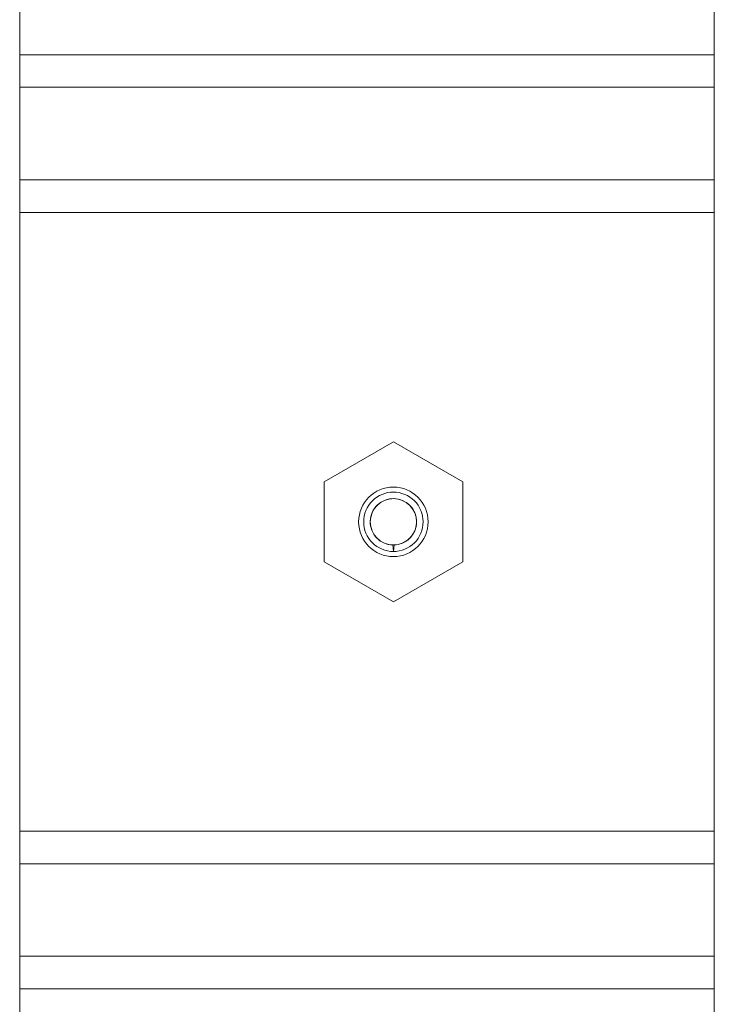
# Model space of a CAD drawing. Units: inches. Extents: x -10.4 to 14.9, y -6.4 to 19.1.
# Drawn here: x -1.6 to -0.1, y 5.2 to 7.3 of the extents above; entities that cross this region are included whole.
import ezdxf

# ---------------------------------------------------------------- set-up
doc = ezdxf.new("R2010")
doc.units = ezdxf.units.IN
doc.header["$MEASUREMENT"] = 0

# ---------------------------------------------------------------- blocks, each defined once
blk = doc.blocks.new('A$C5E6C150F')
at = {"color": 0, "linetype": 'Continuous', "lineweight": 0, "extrusion": (0, 1, 0)}
for p, q in [((9.8367, 6.6749), (9.8367, 6.8749)), ((11.3367, 6.8749), (11.3367, 6.6749)), ((9.8367, 6.6749), (9.8367, 6.6049)), ((11.3367, 6.6749), (9.8367, 6.6749)), ((11.3367, 6.6049), (11.3367, 6.6749)), ((9.8367, 6.6049), (11.3367, 6.6049)), ((9.8367, 6.4049), (9.8367, 6.6049)), ((11.3367, 6.6049), (11.3367, 6.4049)), ((9.8367, 6.4049), (9.8367, 6.3349)), ((11.3367, 6.4049), (9.8367, 6.4049)), ((11.3367, 6.3349), (11.3367, 6.4049)), ((9.8367, 6.3349), (11.3367, 6.3349)), ((9.8367, 4.9989), (9.8367, 6.3349)), ((11.3367, 6.3349), (11.3367, 4.9989)), ((10.4939, 5.7534), (10.6437, 5.8399)), ((10.6437, 5.8399), (10.7935, 5.7534)), ((10.4939, 5.5804), (10.4939, 5.7534)), ((10.7935, 5.7534), (10.7935, 5.5804)), ((10.6423, 5.6169), (10.6452, 5.6169)), ((10.6437, 5.6028), (10.6423, 5.6169)), ((10.6452, 5.6169), (10.6437, 5.6028)), ((10.6437, 5.4939), (10.4939, 5.5804)), ((10.7935, 5.5804), (10.6437, 5.4939)), ((9.8367, 4.9989), (9.8367, 4.9289)), ((11.3367, 4.9989), (9.8367, 4.9989)), ((11.3367, 4.9289), (11.3367, 4.9989)), ((9.8367, 4.9289), (11.3367, 4.9289)), ((9.8367, 4.7289), (9.8367, 4.9289)), ((11.3367, 4.9289), (11.3367, 4.7289)), ((9.8367, 4.7289), (9.8367, 4.6589)), ((11.3367, 4.7289), (9.8367, 4.7289)), ((11.3367, 4.6589), (11.3367, 4.7289)), ((9.8367, 4.6589), (11.3367, 4.6589)), ((9.8367, 4.4589), (9.8367, 4.6589)), ((11.3367, 4.6589), (11.3367, 4.4589))]:
    blk.add_line(p, q, dxfattribs=at)
at = {"color": 0, "linetype": 'Continuous', "lineweight": 0}
for radius in [0.075, 0.05]:
    blk.add_circle((10.6437, 5.6669), radius, dxfattribs=at)
blk.add_open_spline([(10.6437, 5.6028), (10.6269, 5.6028), (10.5935, 5.6166), (10.5726, 5.6669), (10.5934, 5.7172), (10.6437, 5.7381), (10.694, 5.7172), (10.7148, 5.6669), (10.694, 5.6166), (10.6605, 5.6028), (10.6437, 5.6028)], degree=3, dxfattribs=at)
blk.add_open_spline([(10.6423, 5.6169), (10.6292, 5.6173), (10.6034, 5.6288), (10.5883, 5.6685), (10.6056, 5.7073), (10.6453, 5.7224), (10.6841, 5.705), (10.6992, 5.6654), (10.6822, 5.6276), (10.6573, 5.6173), (10.6452, 5.6169)], degree=3, knots=[0, 0, 0, 0, 0.785398, 1.570796, 2.356194, 3.141593, 3.926991, 4.712389, 5.497787, 6.225877, 6.225877, 6.225877, 6.225877], dxfattribs=at)

msp = doc.modelspace()

# ---------------------------------------------------------------- block references
msp.add_blockref('A$C5E6C150F', (-11.42058, 0.56532))

doc.saveas('drawing.dxf')
